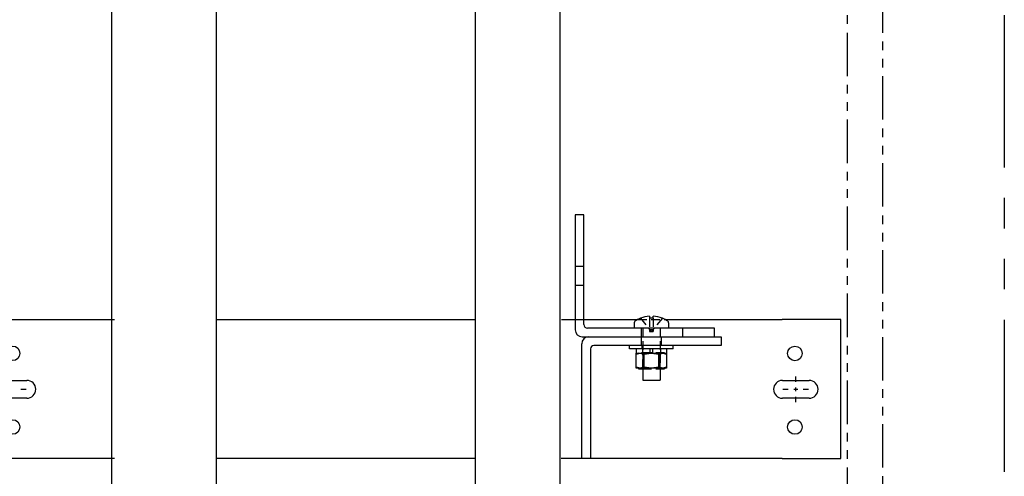
# Model space of a CAD drawing. Units: inches. Extents: x 89 to 865, y 77 to 613.
# Drawn here: x 775 to 804, y 402 to 415 of the extents above; entities that cross this region are included whole.
import ezdxf

# ---------------------------------------------------------------- set-up
doc = ezdxf.new("R2010")
doc.units = ezdxf.units.IN
doc.header["$MEASUREMENT"] = 0
for name, pattern in [('CENTER', [2, 1.25, -0.25, 0.25, -0.25]), ('HIDDEN', [0.375, 0.25, -0.125]), ('PHANTOM', [2.5, 1.25, -0.25, 0.25, -0.25, 0.25, -0.25])]:
    doc.linetypes.add(name, pattern=pattern)
for name, color, linetype in [('AM_HID', 7, 'HIDDEN'), ('AM_VIS', 7, 'Continuous'), ('CEN', 1, 'CENTER'), ('PHANTOM', 4, 'PHANTOM')]:
    doc.layers.add(name, color=color, linetype=linetype)

# ---------------------------------------------------------------- blocks, each defined once
blk = doc.blocks.new('RAIL_BRKT')
for p, q in [((23.806, 2.01), (22.119, 2.01)), ((22.119, -1.99), (23.806, -1.99))]:
    blk.add_line(p, q)
for points in [[(-0.327, 0.256, 0), (0.44, 0.256, 0)], [(-0.327, 0.256, 0), (0.44, 0.256, 0)], [(-0.327, 0.256, 0), (0.44, 0.256, 0)], [(-0.327, 0.256, 0), (0.44, 0.256, 0)], [(22.131, 0.254, 0), (22.897, 0.254, 0)], [(22.131, 0.254, 0), (22.897, 0.254, 0)], [(22.131, 0.254, 0), (22.897, 0.254, 0)], [(22.131, 0.254, 0), (22.897, 0.254, 0)], [(0.44, -0.256, 0), (-0.327, -0.256, 0)], [(0.44, -0.256, 0), (-0.327, -0.256, 0)], [(0.44, -0.256, 0), (-0.327, -0.256, 0)], [(0.44, -0.256, 0), (-0.327, -0.256, 0)], [(22.897, -0.257, 0), (22.131, -0.257, 0)], [(22.897, -0.257, 0), (22.131, -0.257, 0)], [(22.897, -0.257, 0), (22.131, -0.257, 0)], [(22.897, -0.257, 0), (22.131, -0.257, 0)]]:
    blk.add_polyline3d(points)
for centre in [(0.03, 1.033), (22.488, 1.031), (0.03, -1.083), (22.488, -1.084)]:
    blk.add_circle(centre, 0.21)
for centre, major_axis, start_param, end_param in [((0.44, 0, -2.081), (0.181, 0.181), 3.926991, 7.068583), ((0.44, 0, -2.081), (0.181, 0.181), 3.926991, 7.068583), ((0.44, 0, -2.081), (0.181, 0.181), 3.926991, 7.068583), ((0.44, 0, -2.081), (0.181, 0.181), 3.926991, 7.068583), ((22.131, -0.001, -2.081), (-0.181, 0.181), -0.785398, 2.356194), ((22.131, -0.001, -2.081), (-0.181, 0.181), -0.785398, 2.356194), ((22.131, -0.001, -2.081), (-0.181, 0.181), -0.785398, 2.356194), ((22.131, -0.001, -2.081), (-0.181, 0.181), -0.785398, 2.356194), ((22.897, -0.001, -2.081), (0.181, 0.181), 3.926991, 7.068583), ((22.897, -0.001, -2.081), (0.181, 0.181), 3.926991, 7.068583), ((22.897, -0.001, -2.081), (0.181, 0.181), 3.926991, 7.068583), ((22.897, -0.001, -2.081), (0.181, 0.181), 3.926991, 7.068583)]:
    blk.add_ellipse(centre, major_axis=major_axis, ratio=1, start_param=start_param, end_param=end_param)
at = {"layer": 'AM_HID'}
for p, q in [((16.181, 3.542), (16.431, 3.542)), ((16.431, 2.979), (16.181, 2.979)), ((16.181, 2.01), (16.431, 2.01)), ((17.985, 2.01), (18.752, 2.01)), ((18.055, 2.042), (18.317, 1.723)), ((18.317, 2.042), (18.317, 1.723)), ((18.683, 2.042), (18.421, 1.723)), ((18.421, 2.042), (18.421, 1.723)), ((18.087, 1.51), (18.087, 1.76)), ((18.119, 1.76), (18.119, 0.603)), ((18.317, 1.723), (18.421, 1.723)), ((18.317, 1.723), (18.317, 1.66)), ((18.317, 1.723), (18.369, 1.66)), ((18.421, 1.723), (18.369, 1.66)), ((18.421, 1.723), (18.421, 1.66)), ((18.619, 1.76), (18.619, 0.603)), ((19.275, 1.51), (19.275, 1.76)), ((18.087, 1.26), (18.087, 1.51)), ((18.317, 1.66), (18.369, 1.66)), ((18.369, 1.66), (18.421, 1.66)), ((18.65, 1.51), (18.65, 1.26)), ((18.103, 1.16), (18.103, 1.26)), ((18.11, 1.16), (18.11, 1.035)), ((18.628, 1.16), (18.628, 1.035)), ((18.634, 1.16), (18.634, 1.26)), ((17.994, 1.035), (17.936, 1.006)), ((17.936, 1.006), (17.936, 1.006)), ((17.994, 1.035), (17.994, 1.051)), ((18.338, 1.051), (17.994, 1.051)), ((18.119, 0.603), (18.119, 1.051)), ((18.152, 1.006), (18.152, 1.006)), ((18.744, 1.051), (18.4, 1.051)), ((18.585, 1.006), (18.585, 1.006)), ((18.619, 0.603), (18.619, 1.051)), ((18.744, 1.035), (18.744, 1.051)), ((18.744, 1.035), (18.802, 1.006)), ((17.936, 0.603), (17.936, 0.632)), ((18.119, 0.587), (18.619, 0.587)), ((18.152, 0.632), (18.152, 0.603)), ((18.152, 0.603), (18.152, 0.632)), ((18.585, 0.632), (18.585, 0.603)), ((18.585, 0.603), (18.585, 0.632)), ((18.802, 0.632), (18.802, 0.603))]:
    blk.add_line(p, q, dxfattribs=at)
for points in [[(17.936, 1.006), (18.044, 1.035)], [(18.044, 1.035), (18.152, 1.006)], [(18.152, 1.006), (18.369, 1.035)], [(18.369, 1.035), (18.585, 1.006)], [(18.585, 1.006), (18.693, 1.035)], [(18.693, 1.035), (18.802, 1.006)]]:
    blk.add_lwpolyline(points, dxfattribs=at)
at = {"layer": 'AM_VIS'}
for p, q in [((16.181, 5.01), (16.181, 1.71)), ((16.431, 5.01), (16.181, 5.01)), ((16.431, 1.86), (16.431, 5.01)), ((-12.891, 2.01), (2.953, 2.01)), ((5.888, 2.01), (13.309, 2.01)), ((15.784, 2.01), (16.181, 2.01)), ((16.431, 2.01), (17.985, 2.01)), ((18.054, 2.044), (18.055, 2.042)), ((18.317, 2.105), (18.317, 2.042)), ((18.421, 2.042), (18.421, 2.105)), ((18.683, 2.042), (18.684, 2.044)), ((18.752, 2.01), (22.119, 2.01)), ((23.806, -1.99), (23.806, 2.01)), ((20.181, 1.76), (16.531, 1.76)), ((17.875, 1.911), (17.875, 1.76)), ((18.862, 1.911), (18.862, 1.76)), ((20.181, 1.51), (20.181, 1.76)), ((16.381, 1.51), (16.569, 1.51)), ((16.569, 1.51), (20.369, 1.51)), ((20.369, 1.51), (20.369, 1.26)), ((16.369, -1.99), (16.369, 1.31)), ((16.619, 1.16), (16.619, -1.99)), ((20.369, 1.26), (16.719, 1.26)), ((17.744, 1.16), (17.744, 1.26)), ((18.369, 1.16), (17.744, 1.16)), ((17.932, 1.16), (17.932, 1.035)), ((18.338, 1.035), (18.338, 1.16)), ((18.994, 1.16), (18.369, 1.16)), ((18.4, 1.16), (18.4, 1.035)), ((18.805, 1.16), (18.805, 1.035)), ((18.994, 1.16), (18.994, 1.26)), ((17.932, 1.035), (18.338, 1.035)), ((17.936, 0.632), (17.936, 1.035)), ((18.152, 0.632), (18.152, 1.035)), ((18.152, 1.035), (18.152, 0.632)), ((18.4, 1.051), (18.338, 1.051)), ((18.338, 1.035), (18.369, 1.035)), ((18.369, 1.035), (18.4, 1.035)), ((18.4, 1.035), (18.805, 1.035)), ((18.585, 0.632), (18.585, 1.035)), ((18.585, 1.035), (18.585, 0.632)), ((18.802, 1.035), (18.802, 0.632)), ((18.802, 1.006), (18.802, 1.006)), ((17.936, 0.632), (17.936, 0.632)), ((17.994, 0.603), (17.936, 0.632)), ((17.994, 0.603), (17.936, 0.603)), ((18.044, 0.603), (17.994, 0.603)), ((17.994, 0.603), (17.994, 0.587)), ((17.994, 0.587), (18.044, 0.587)), ((18.369, 0.603), (18.044, 0.603)), ((18.044, 0.587), (18.119, 0.587)), ((18.119, 0.603), (18.119, 0.26)), ((18.152, 0.632), (18.152, 0.632)), ((18.693, 0.603), (18.369, 0.603)), ((18.585, 0.632), (18.585, 0.632)), ((18.619, 0.603), (18.619, 0.26)), ((18.619, 0.587), (18.744, 0.587)), ((18.744, 0.603), (18.693, 0.603)), ((18.744, 0.603), (18.802, 0.632)), ((18.802, 0.603), (18.744, 0.603)), ((18.744, 0.603), (18.744, 0.587)), ((18.802, 0.632), (18.802, 0.632)), ((18.119, 0.26), (18.619, 0.26)), ((2.958, -1.99), (-12.897, -1.99)), ((13.311, -1.99), (5.892, -1.99)), ((16.369, -1.99), (15.783, -1.99)), ((16.619, -1.99), (16.369, -1.99)), ((22.119, -1.99), (16.619, -1.99))]:
    blk.add_line(p, q, dxfattribs=at)
for points in [[(18.044, 0.603), (17.936, 0.632)], [(18.152, 0.632), (18.044, 0.603)], [(18.369, 0.603), (18.152, 0.632)], [(18.585, 0.632), (18.369, 0.603)], [(18.693, 0.603), (18.585, 0.632)], [(18.802, 0.632), (18.693, 0.603)]]:
    blk.add_lwpolyline(points, dxfattribs=at)
for centre, radius, start, end in [((18.369, 1.308), 0.8, 113.188, 126.0571), ((18.369, 1.308), 0.798, 93.7348, 113.1528), ((18.369, 1.308), 0.798, 66.8472, 86.2652), ((18.369, 1.308), 0.8, 53.9429, 66.812), ((16.381, 1.71), 0.2, 180, 270), ((16.531, 1.86), 0.1, 180, 270), ((17.93, 1.911), 0.055, 126.0571, 180), ((18.807, 1.911), 0.055, 0, 53.9429), ((16.569, 1.31), 0.2, 90, 180), ((16.719, 1.16), 0.1, 90, 180)]:
    blk.add_arc(centre, radius, start, end, dxfattribs=at)
blk.add_ellipse((18.369, 1.45), major_axis=(0.768, 0), ratio=0.773149, start_param=1.503066, end_param=1.638527, dxfattribs=at)
at = {"layer": 'CEN', "linetype": 'CENTER'}
for p, q in [((22.514, 0.214), (22.514, 0.367)), ((0.272, 0), (0.424, 0)), ((22.514, -0.058), (22.514, 0.055)), ((22.146, -0.001), (22.298, -0.001)), ((22.458, -0.001), (22.57, -0.001)), ((22.514, -0.369), (22.514, -0.217)), ((22.73, -0.001), (22.882, -0.001))]:
    blk.add_line(p, q, dxfattribs=at)

msp = doc.modelspace()

# ---------------------------------------------------------------- linework, layer by layer
for points in [[(788.49271, 380.9683), (790.93021, 380.9683), (790.93021, 476.9683), (788.49271, 476.9683)], [(778.05521, 423.0308), (781.05521, 423.0308), (781.05521, 381.0308), (778.05521, 381.0308)]]:
    msp.add_lwpolyline(points, close=True)
at = {"layer": 'PHANTOM', "linetype": 'PHANTOM', "ltscale": 3.5}
msp.add_lwpolyline([(759.68021, 476.4683), (803.68021, 476.4683), (803.68021, 388.4683), (759.68021, 388.4683)], close=True, dxfattribs=at)
at = {"layer": 'PHANTOM', "linetype": 'PHANTOM'}
msp.add_lwpolyline([(799.18021, 468.4683), (800.18021, 468.4683), (800.18021, 388.4683), (799.18021, 388.4683)], close=True, dxfattribs=at)

# ---------------------------------------------------------------- block references
msp.add_blockref('RAIL_BRKT', (775.18021, 404.4683))

doc.saveas('drawing.dxf')
